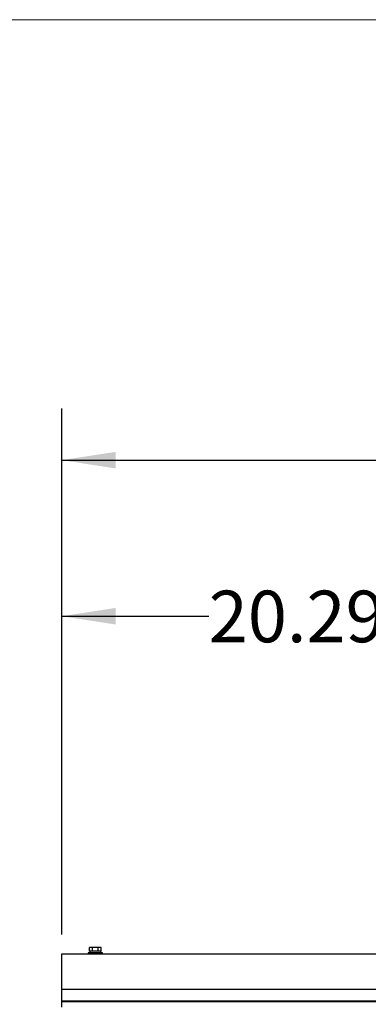
# Model space of a CAD drawing. Units: inches. Extents: x 5 to 301, y 5 to 193.
# Drawn here: x 85 to 100, y 151 to 193 of the extents above; entities that cross this region are included whole.
import ezdxf

# ---------------------------------------------------------------- set-up
doc = ezdxf.new("R2010")
doc.units = ezdxf.units.IN
doc.header["$MEASUREMENT"] = 0
doc.layers.add('FORMAT', color=7, linetype='Continuous')
doc.styles.add('SLDTEXTSTYLE0', font='TXT', dxfattribs={"width": 0.75})
doc.dimstyles.new('SLDDIMSTYLE0', dxfattribs={"dimtxt": 2.25, "dimasz": 2.34, "dimexe": 0, "dimexo": 0.0625, "dimgap": 0.5625, "dimtad": 0, "dimtih": 1, "dimtoh": 1, "dimrnd": 1e-09, "dimzin": 4, "dimdsep": 46, "dimtxsty": 'SLDTEXTSTYLE0', "dimsah": 1, "dimcen": 0.09, "dimadec": 0, "dimazin": 1, "dimtfac": 1, "dimtofl": 0, "dimtmove": 0, "dimatfit": 3, "dimfxl": 0, "dimfrac": 2, "dimtolj": 1, "dimtzin": 12, "dimarcsym": 0})
doc.dimstyles.new('SLDDIMSTYLE2', dxfattribs={"dimtxt": 2.25, "dimasz": 2.34, "dimexe": 0, "dimexo": 0.0625, "dimgap": 0.5625, "dimtad": 0, "dimtih": 1, "dimtoh": 1, "dimrnd": 1e-09, "dimzin": 12, "dimdsep": 46, "dimtxsty": 'SLDTEXTSTYLE0', "dimsah": 1, "dimcen": 0.09, "dimadec": 0, "dimazin": 3, "dimtfac": 1, "dimtofl": 0, "dimtmove": 0, "dimatfit": 3, "dimfxl": 0, "dimfrac": 2, "dimtolj": 1, "dimtzin": 12, "dimarcsym": 0})

# ---------------------------------------------------------------- blocks, each defined once
blk = doc.blocks.new('_D_1')
at = {"layer": 'FORMAT', "ltscale": 18}
for p, q in [((86.582, 153.609), (86.582, 176.543)), ((195.582, 153.609), (195.582, 176.543)), ((86.582, 174.293), (136.51, 174.293)), ((195.582, 174.293), (145.654, 174.293))]:
    blk.add_line(p, q, dxfattribs=at)
for points in [[(86.582, 174.293), (88.922, 173.933), (88.922, 174.653)], [(195.582, 174.293), (193.242, 174.653), (193.242, 173.933)]]:
    blk.add_solid(points, dxfattribs=at)
at = {"layer": 'FORMAT', "ltscale": 18, "insert": (136.51, 175.408), "char_height": 2.25, "attachment_point": 1, "style": 'SLDTEXTSTYLE0'}
blk.add_mtext('109.00', dxfattribs=at)
blk = doc.blocks.new('_D_3')
at = {"layer": 'FORMAT', "ltscale": 18}
for p, q in [((86.582, 153.609), (86.582, 169.738)), ((106.868, 163.702), (106.868, 169.738)), ((86.582, 167.488), (92.984, 167.488)), ((106.868, 167.488), (100.465, 167.488))]:
    blk.add_line(p, q, dxfattribs=at)
for points in [[(86.582, 167.488), (88.922, 167.128), (88.922, 167.848)], [(106.868, 167.488), (104.528, 167.848), (104.528, 167.128)]]:
    blk.add_solid(points, dxfattribs=at)
at = {"layer": 'FORMAT', "ltscale": 18, "insert": (92.984, 168.603), "char_height": 2.25, "attachment_point": 1, "style": 'SLDTEXTSTYLE0'}
blk.add_mtext('20.29', dxfattribs=at)

msp = doc.modelspace()

# ---------------------------------------------------------------- linework, layer by layer
at = {"color": 7, "linetype": 'Continuous', "lineweight": 18, "ltscale": 18}
msp.add_line((301.498, 193.498), (4.501, 193.498), dxfattribs=at)
at = {"color": 7, "linetype": 'Continuous', "lineweight": 25, "ltscale": 18}
for p, q in [((87.795, 152.881), (87.795, 153.051)), ((87.92, 153.051), (87.795, 153.051)), ((87.81, 152.881), (87.795, 152.881)), ((87.808, 152.881), (87.808, 152.811)), ((87.905, 152.881), (87.81, 152.881)), ((87.92, 152.881), (87.905, 152.881)), ((87.92, 152.881), (87.92, 153.051)), ((88.171, 153.051), (87.92, 153.051)), ((87.95, 152.881), (87.92, 152.881)), ((88.141, 152.881), (87.95, 152.881)), ((88.171, 152.881), (88.141, 152.881)), ((88.171, 152.881), (88.171, 153.051)), ((88.297, 153.051), (88.171, 153.051)), ((88.187, 152.881), (88.171, 152.881)), ((88.282, 152.881), (88.187, 152.881)), ((88.297, 152.881), (88.282, 152.881)), ((88.283, 152.811), (88.283, 152.881)), ((88.297, 152.881), (88.297, 153.051)), ((86.582, 151.209), (86.582, 152.769)), ((86.582, 152.769), (195.582, 152.769)), ((87.734, 152.811), (87.734, 152.769)), ((88.358, 152.811), (87.734, 152.811)), ((88.358, 152.769), (88.358, 152.811)), ((195.582, 151.209), (86.582, 151.209)), ((86.582, 150.699), (86.582, 151.209)), ((86.582, 150.699), (86.582, 150.689)), ((195.582, 150.699), (86.582, 150.699)), ((86.582, 150.446), (86.582, 150.689)), ((86.582, 150.689), (195.582, 150.689))]:
    msp.add_line(p, q, dxfattribs=at)

# ---------------------------------------------------------------- dimensions: what is measured, and where the dimension line sits
at = {"layer": 'FORMAT', "ltscale": 18}
for base, p2, dimstyle, picture, middle in [((195.582, 174.293), (195.582, 152.709), 'SLDDIMSTYLE0', '_D_1', (141.082, 174.293)), ((106.868, 167.488), (106.868, 162.802), 'SLDDIMSTYLE2', '_D_3', (96.725, 167.488))]:
    dim = msp.add_linear_dim(base=base, p1=(86.582, 152.709), p2=p2, dimstyle=dimstyle, dxfattribs=at)
    dim.commit()
    dim.dimension.update_dxf_attribs({"geometry": picture, "text_midpoint": middle, "dimtype": 160})

doc.saveas('drawing.dxf')
